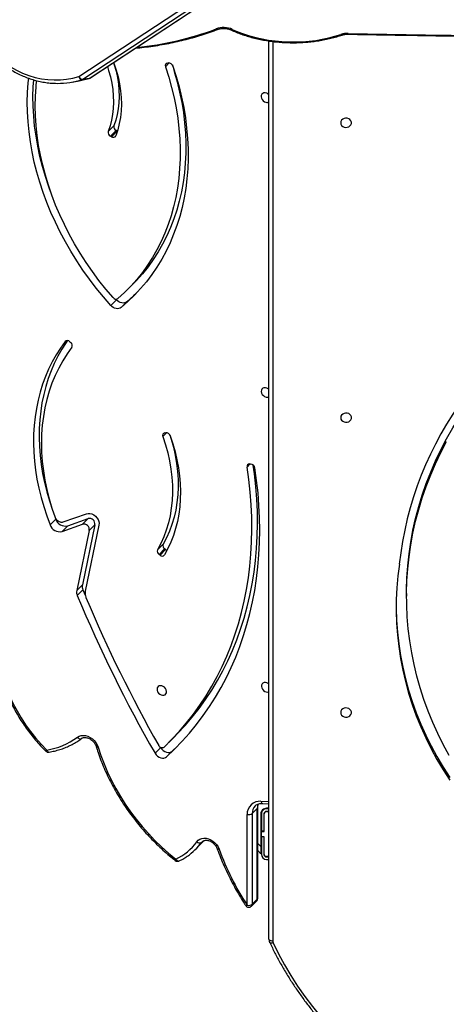
# Model space of a CAD drawing. Units: centimetres. Extents: x -1564 to 1131, y -2520 to -1089.
# Drawn here: x 281 to 315, y -2052 to -1974 of the extents above; entities that cross this region are included whole.
import ezdxf

# ---------------------------------------------------------------- set-up
doc = ezdxf.new("R2010")
doc.units = ezdxf.units.CM
doc.layers.add('VP-DIM', color=7, linetype='Continuous')
doc.layers.add('VP-HIC', color=6, linetype='Continuous')
doc.layers.add('VP-EQ', color=7, linetype='Continuous', true_color=0x8a3492)
doc.dimstyles.new('ISO-25', dxfattribs={"dimtxt": 2.5, "dimasz": 2.5, "dimexe": 1.25, "dimexo": 0.625, "dimtad": 1, "dimtxsty": 'Standard', "dimcen": 2.5, "dimadec": 0, "dimazin": 0, "dimtfac": 1, "dimtmove": 0, "dimatfit": 3, "dimfxl": 1, "dimarcsym": 0})

# ---------------------------------------------------------------- blocks, each defined once
blk = doc.blocks.new('*D89')
at = {"layer": 'Defpoints', "color": 0}
for p in [(-175.304, -1508.224), (366.328, -2317.912), (1005.967, -2317.912)]:
    blk.add_point(p, dxfattribs=at)
at = {"layer": 'VP-DIM', "color": 0, "lineweight": -2}
for p, q in [((935.967, -1508.224), (1025.967, -1508.224)), ((1005.967, -1528.224), (1005.967, -1878.721)), ((1005.967, -2297.912), (1005.967, -1945.388)), ((935.967, -2317.912), (1025.967, -2317.912))]:
    blk.add_line(p, q, dxfattribs=at)
at = {"layer": 'VP-DIM', "color": 0}
for points in [[(1009.3, -1528.224), (1002.633, -1528.224), (1005.967, -1508.224)], [(1002.633, -2297.912), (1009.3, -2297.912), (1005.967, -2317.912)]]:
    blk.add_solid(points, dxfattribs=at)
at = {"layer": 'VP-DIM', "color": 0, "insert": (1005.967, -1912.055), "char_height": 20, "attachment_point": 5, "rotation": 90}
blk.add_mtext('815', dxfattribs=at)
blk = doc.blocks.new('*D91')
at = {"layer": 'Defpoints', "color": 0}
for p in [(-70.278, -1304.612), (344.063, -2519.904), (1110.86, -2519.904)]:
    blk.add_point(p, dxfattribs=at)
at = {"layer": 'VP-DIM', "color": 0, "lineweight": -2}
for p, q in [((1040.86, -1304.612), (1130.86, -1304.612)), ((1110.86, -1324.612), (1110.86, -1869.076)), ((1110.86, -2499.904), (1110.86, -1949.076)), ((1040.86, -2519.904), (1130.86, -2519.904))]:
    blk.add_line(p, q, dxfattribs=at)
at = {"layer": 'VP-DIM', "color": 0}
for points in [[(1114.194, -1324.612), (1107.527, -1324.612), (1110.86, -1304.612)], [(1107.527, -2499.904), (1114.194, -2499.904), (1110.86, -2519.904)]]:
    blk.add_solid(points, dxfattribs=at)
at = {"layer": 'VP-DIM', "color": 0, "insert": (1110.86, -1909.076), "char_height": 20, "attachment_point": 5, "rotation": 90}
blk.add_mtext('1215', dxfattribs=at)
blk = doc.blocks.new('3231_')
at = {"color": 8, "linetype": 'Continuous', "lineweight": 25}
for p, q in [((1654.538, 754.66), (1654.538, 825.859)), ((1655.488, 818.378), (1655.732, 818.134)), ((1660.189, 818.051), (1660.106, 817.968)), ((1660.137, 817.99), (1660.189, 818.051)), ((1655.238, 816.742), (1655.218, 816.762)), ((1655.488, 816.492), (1655.438, 816.542)), ((1655.471, 814.793), (1654.838, 814.821)), ((1656.337, 788.098), (1656.577, 788.338)), ((1662.939, 785.631), (1663.245, 785.937)), ((1670.942, 778.38), (1670.976, 778.414)), ((1662.739, 756.36), (1663.039, 756.66))]:
    blk.add_line(p, q, dxfattribs=at)
at = {"color": 7, "linetype": 'Continuous', "lineweight": 25}
for p, q in [((1654.838, 825.709), (1654.838, 754.62)), ((1656.165, 822.945), (1655.762, 822.542)), ((1656.221, 823.09), (1655.818, 822.687)), ((1656.167, 815.764), (1656.165, 822.945)), ((1656.567, 823.013), (1656.569, 815.832)), ((1655.73, 822.475), (1655.733, 815.294)), ((1655.762, 822.542), (1655.764, 815.361)), ((1655.038, 819.394), (1654.838, 819.394)), ((1655.038, 819.194), (1654.838, 819.194)), ((1654.838, 819.174), (1655.038, 819.174)), ((1655.218, 818.994), (1655.218, 817.594)), ((1655.238, 817.619), (1655.238, 818.994)), ((1655.438, 817.619), (1655.438, 818.994)), ((1655.488, 818.944), (1655.732, 818.7)), ((1655.488, 818.378), (1655.488, 818.944)), ((1655.488, 815.804), (1655.488, 818.378)), ((1660.656, 818.601), (1660.254, 818.198)), ((1655.218, 817.594), (1655.438, 817.594)), ((1655.238, 817.619), (1655.438, 817.619)), ((1655.238, 817.594), (1655.238, 817.619)), ((1655.438, 817.594), (1655.438, 817.619)), ((1655.438, 817.594), (1655.438, 817.194)), ((1655.438, 817.194), (1655.218, 817.194)), ((1655.218, 817.194), (1655.218, 815.794)), ((1655.218, 817.186), (1655.238, 817.166)), ((1655.238, 817.169), (1655.238, 817.194)), ((1655.238, 815.794), (1655.238, 817.169)), ((1655.238, 817.169), (1655.438, 817.169)), ((1655.438, 817.169), (1655.438, 817.194)), ((1655.438, 815.794), (1655.438, 817.169)), ((1655.438, 816.966), (1655.488, 816.916)), ((1655.038, 815.614), (1654.838, 815.614)), ((1654.838, 815.594), (1655.038, 815.594)), ((1654.838, 815.394), (1655.038, 815.394)), ((1654.838, 815.344), (1655.028, 815.344)), ((1655.764, 815.361), (1656.167, 815.764)), ((1655.35, 814.959), (1654.838, 814.982)), ((1662.491, 810.825), (1662.938, 811.273)), ((1662.491, 810.825), (1662.045, 810.404)), ((1663.405, 810.545), (1663.852, 810.993)), ((1663.424, 810.513), (1663.405, 810.545)), ((1662.763, 810.135), (1662.316, 809.687)), ((1643.947, 798.342), (1643.947, 798.567)), ((1668.303, 792.936), (1669.395, 798.156)), ((1669.061, 793.356), (1670.057, 798.113)), ((1669.564, 798.055), (1669.363, 798.537)), ((1669.564, 798.055), (1670.011, 798.502)), ((1669.61, 797.665), (1670.057, 798.113)), ((1668.614, 792.908), (1669.61, 797.665)), ((1663.464, 795.32), (1663.017, 794.872)), ((1663.017, 794.872), (1663.097, 794.813)), ((1663.097, 794.813), (1663.544, 795.261)), ((1663.663, 794.886), (1663.216, 794.439)), ((1663.464, 795.32), (1663.544, 795.261)), ((1668.614, 792.908), (1669.061, 793.356)), ((1671.217, 793.439), (1669.603, 792.862)), ((1670.77, 792.991), (1671.217, 793.439)), ((1670.77, 792.991), (1669.156, 792.414)), ((1669.603, 792.862), (1669.156, 792.414)), ((1671.124, 792.69), (1669.291, 792.035)), ((1671.719, 792.464), (1672.166, 792.911)), ((1671.748, 792.391), (1671.719, 792.464)), ((1656.356, 788.097), (1656.267, 788.105)), ((1663.094, 785.642), (1663.011, 785.63)), ((1670.603, 778.426), (1670.528, 778.491)), ((1666.097, 775.263), (1666.544, 775.711)), ((1666.918, 775.1), (1667.365, 775.548)), ((1666.918, 775.1), (1666.957, 775.057)), ((1666.064, 774.328), (1665.617, 773.881)), ((1667.309, 762.196), (1666.862, 761.748)), ((1666.946, 761.698), (1667.393, 762.145)), ((1667.309, 762.196), (1667.393, 762.145)), ((1666.862, 761.748), (1666.841, 761.76)), ((1666.862, 761.748), (1666.946, 761.698)), ((1667.556, 761.78), (1667.109, 761.332)), ((1668.986, 757.544), (1612.779, 720.554)), ((1669.027, 757.56), (1612.82, 720.57)), ((1613.37, 720.669), (1669.577, 757.658)), ((1669.884, 757.425), (1613.678, 720.435)), ((1669.577, 757.658), (1669.027, 757.56)), ((1669.075, 757.583), (1669.06, 757.579)), ((1669.075, 757.583), (1669.625, 757.681)), ((1670.412, 757.875), (1669.861, 757.776)), ((1662.879, 756.369), (1662.796, 756.36))]:
    blk.add_line(p, q, dxfattribs=at)
at = {"color": 7, "linetype": 'Continuous', "lineweight": 25, "flags": 128}
for points in [[(1654.508, 825.989), (1654.074, 826.868), (1653.606, 827.732), (1653.104, 828.583), (1652.569, 829.418), (1652.001, 830.237), (1651.402, 831.038), (1650.771, 831.822), (1650.109, 832.586), (1649.418, 833.33), (1648.698, 834.054), (1647.95, 834.756), (1647.175, 835.435), (1646.373, 836.091), (1645.546, 836.723), (1644.695, 837.33), (1643.82, 837.911), (1642.923, 838.467), (1642.004, 838.995), (1641.065, 839.496)], [(1654.538, 825.859), (1654.596, 825.856), (1654.653, 825.847), (1654.705, 825.833), (1654.75, 825.815), (1654.787, 825.792), (1654.815, 825.766), (1654.832, 825.738), (1654.838, 825.709)], [(1640.582, 811.169), (1641.048, 810.308), (1641.481, 809.433), (1641.88, 808.547), (1642.245, 807.649), (1642.575, 806.742), (1642.87, 805.825), (1643.13, 804.901), (1643.355, 803.969), (1643.544, 803.032), (1643.697, 802.09), (1643.814, 801.144), (1643.894, 800.195), (1643.938, 799.244), (1643.946, 798.293), (1643.917, 797.341), (1643.852, 796.392), (1643.751, 795.444), (1643.613, 794.5), (1643.439, 793.561), (1643.23, 792.627), (1642.985, 791.699), (1642.704, 790.779), (1642.389, 789.868), (1642.038, 788.966), (1641.654, 788.075), (1641.235, 787.195), (1640.783, 786.328)], [(1644.52, 796.028), (1644.639, 796.958), (1644.72, 797.89), (1644.765, 798.824), (1644.772, 799.758), (1644.742, 800.693), (1644.676, 801.626), (1644.572, 802.556), (1644.431, 803.483), (1644.254, 804.405), (1644.04, 805.322), (1643.79, 806.231), (1643.504, 807.132), (1643.183, 808.025), (1642.826, 808.907), (1642.434, 809.778), (1642.008, 810.637), (1641.548, 811.483), (1641.055, 812.314), (1640.53, 813.131)], [(1644.774, 799.365), (1644.772, 799.533), (1644.742, 800.468), (1644.676, 801.401), (1644.572, 802.331), (1644.431, 803.258), (1644.254, 804.18), (1644.04, 805.097), (1643.79, 806.006), (1643.504, 806.907), (1643.183, 807.8), (1642.826, 808.682), (1642.434, 809.553), (1642.008, 810.412), (1641.548, 811.258), (1641.055, 812.089), (1640.53, 812.906)], [(1668.361, 810.509), (1668.144, 811.173), (1667.895, 811.833), (1667.616, 812.488), (1667.308, 813.136), (1666.97, 813.776), (1666.603, 814.406), (1666.21, 815.024), (1665.79, 815.629), (1665.345, 816.22), (1664.875, 816.794), (1664.383, 817.351), (1663.868, 817.889), (1663.334, 818.407), (1662.78, 818.903), (1662.208, 819.377)], [(1660.554, 817.995), (1660.446, 817.878), (1660.312, 817.79), (1660.158, 817.732), (1659.987, 817.709), (1659.807, 817.719), (1659.624, 817.764), (1659.443, 817.84), (1659.271, 817.947), (1659.115, 818.079), (1658.979, 818.233), (1658.869, 818.402), (1658.787, 818.582)], [(1660.254, 818.198), (1660.144, 818.084), (1659.997, 817.918)], [(1662.938, 811.273), (1662.308, 810.67), (1661.703, 810.043), (1661.124, 809.391), (1660.571, 808.715), (1660.044, 808.016), (1659.545, 807.295), (1659.073, 806.552), (1658.629, 805.788), (1658.214, 805.004), (1657.828, 804.201), (1657.472, 803.378), (1657.145, 802.538), (1656.848, 801.681), (1656.582, 800.808), (1656.346, 799.92), (1656.141, 799.017), (1655.967, 798.101), (1655.825, 797.172), (1655.713, 796.231), (1655.633, 795.28), (1655.585, 794.318), (1655.568, 793.348), (1655.583, 792.37), (1655.63, 791.385), (1655.708, 790.394), (1655.817, 789.398), (1655.958, 788.398)], [(1663.852, 810.993), (1663.768, 811.113), (1663.661, 811.217), (1663.54, 811.298), (1663.409, 811.353), (1663.276, 811.379), (1663.149, 811.374), (1663.035, 811.338), (1662.938, 811.273)], [(1663.136, 810.499), (1662.517, 809.884), (1661.924, 809.244), (1661.357, 808.579), (1660.817, 807.891), (1660.305, 807.179), (1659.821, 806.444), (1659.365, 805.688), (1658.939, 804.911), (1658.542, 804.114), (1658.175, 803.297), (1657.838, 802.462), (1657.532, 801.61), (1657.256, 800.74), (1657.012, 799.855), (1656.8, 798.954), (1656.619, 798.04), (1656.47, 797.113), (1656.353, 796.173), (1656.268, 795.223), (1656.215, 794.262), (1656.195, 793.291), (1656.207, 792.313), (1656.251, 791.328), (1656.327, 790.336), (1656.436, 789.339), (1656.577, 788.338)], [(1663.405, 810.545), (1663.321, 810.665), (1663.214, 810.769), (1663.093, 810.851), (1662.962, 810.906), (1662.829, 810.931), (1662.702, 810.926), (1662.587, 810.89), (1662.491, 810.825)], [(1670.008, 809.725), (1669.868, 809.643), (1669.708, 809.594), (1669.533, 809.579), (1669.351, 809.598), (1669.166, 809.652), (1668.986, 809.737), (1668.817, 809.852), (1668.665, 809.992), (1668.535, 810.152), (1668.433, 810.326), (1668.361, 810.509)], [(1676.181, 803.59), (1676.081, 804.174), (1675.946, 804.76), (1675.777, 805.346), (1675.576, 805.929), (1675.342, 806.508), (1675.077, 807.081), (1674.781, 807.645), (1674.456, 808.198), (1674.103, 808.739), (1673.722, 809.266), (1673.316, 809.777), (1672.885, 810.27), (1672.431, 810.743)], [(1662.316, 809.687), (1662.07, 809.437), (1661.477, 808.796), (1660.91, 808.132), (1660.37, 807.443), (1659.858, 806.731), (1659.374, 805.997), (1658.918, 805.24), (1658.492, 804.463), (1658.095, 803.666), (1657.728, 802.85), (1657.391, 802.014), (1657.085, 801.162), (1656.809, 800.292), (1656.565, 799.407), (1656.353, 798.507), (1656.172, 797.592), (1656.023, 796.665), (1655.906, 795.725), (1655.821, 794.775), (1655.768, 793.814), (1655.748, 792.844), (1655.76, 791.865), (1655.804, 790.88), (1655.88, 789.888), (1655.989, 788.891), (1656.085, 788.184)], [(1649.163, 807.773), (1649.144, 807.882), (1649.089, 807.981), (1649.003, 808.061), (1648.893, 808.116), (1648.77, 808.14), (1648.643, 808.132), (1648.525, 808.092), (1648.426, 808.024), (1648.355, 807.933), (1648.318, 807.828), (1648.318, 807.718), (1648.355, 807.614), (1648.426, 807.523), (1648.525, 807.455), (1648.643, 807.414), (1648.77, 807.406), (1648.893, 807.431), (1649.003, 807.486), (1649.089, 807.566), (1649.144, 807.665), (1649.163, 807.773)], [(1654.838, 805.531), (1654.897, 805.482), (1655.005, 805.423), (1655.119, 805.395), (1655.227, 805.4), (1655.321, 805.438), (1655.391, 805.506), (1655.433, 805.598), (1655.441, 805.705), (1655.416, 805.819), (1655.359, 805.928), (1655.276, 806.023), (1655.174, 806.096), (1655.062, 806.141), (1655.062, 806.141)], [(1663.323, 805.657), (1663.435, 805.645), (1663.537, 805.667), (1663.62, 805.721), (1663.677, 805.802), (1663.702, 805.902), (1663.694, 806.014), (1663.652, 806.126), (1663.582, 806.23), (1663.488, 806.315), (1663.38, 806.374), (1663.266, 806.402), (1663.158, 806.397), (1663.064, 806.359), (1662.994, 806.291), (1662.952, 806.199), (1662.944, 806.092), (1662.969, 805.978), (1663.026, 805.869), (1663.109, 805.774), (1663.211, 805.701), (1663.323, 805.657)], [(1643.947, 798.342), (1643.946, 798.068), (1643.917, 797.116), (1643.852, 796.167), (1643.751, 795.219), (1643.613, 794.275), (1643.439, 793.336), (1643.23, 792.402), (1642.985, 791.474), (1642.704, 790.554), (1642.389, 789.643), (1642.038, 788.741), (1641.654, 787.85), (1641.235, 786.97), (1640.783, 786.103), (1640.298, 785.249), (1639.781, 784.409), (1639.232, 783.585), (1638.651, 782.777)], [(1662.66, 785.866), (1662.45, 786.498), (1662.271, 787.131), (1662.124, 787.765), (1662.007, 788.397), (1661.923, 789.026), (1661.871, 789.65), (1661.851, 790.268), (1661.863, 790.878), (1661.907, 791.479), (1661.984, 792.069), (1662.092, 792.646), (1662.232, 793.209), (1662.404, 793.757), (1662.606, 794.288), (1662.838, 794.8), (1663.1, 795.293)], [(1663.245, 785.937), (1663.033, 786.576), (1662.856, 787.218), (1662.711, 787.859), (1662.601, 788.498), (1662.526, 789.134), (1662.485, 789.764), (1662.478, 790.387), (1662.507, 791), (1662.57, 791.602), (1662.668, 792.192), (1662.801, 792.767), (1662.967, 793.325), (1663.166, 793.866), (1663.398, 794.386), (1663.663, 794.886)], [(1662.689, 785.805), (1662.586, 786.128), (1662.408, 786.77), (1662.264, 787.411), (1662.154, 788.051), (1662.078, 788.686), (1662.037, 789.316), (1662.031, 789.939), (1662.06, 790.552), (1662.123, 791.155), (1662.221, 791.744), (1662.354, 792.319), (1662.52, 792.877), (1662.719, 793.418), (1662.951, 793.939), (1663.216, 794.439)], [(1669.291, 792.035), (1669.155, 792.006), (1669.007, 792.012), (1668.856, 792.053), (1668.709, 792.126), (1668.575, 792.227), (1668.461, 792.352), (1668.373, 792.493), (1668.315, 792.643), (1668.292, 792.793), (1668.303, 792.936)], [(1670.976, 778.414), (1671.344, 778.926), (1671.684, 779.459), (1671.997, 780.013), (1672.281, 780.587), (1672.535, 781.179), (1672.76, 781.789), (1672.955, 782.415), (1673.12, 783.056), (1673.254, 783.711), (1673.357, 784.379), (1673.429, 785.058), (1673.469, 785.748), (1673.478, 786.446), (1673.456, 787.152), (1673.403, 787.864), (1673.318, 788.581), (1673.202, 789.302), (1673.055, 790.025), (1672.878, 790.749), (1672.67, 791.472), (1672.433, 792.193), (1672.166, 792.911)], [(1670.445, 778.867), (1670.821, 779.392), (1671.167, 779.941), (1671.482, 780.512), (1671.766, 781.104), (1672.018, 781.716), (1672.238, 782.347), (1672.424, 782.996), (1672.578, 783.66), (1672.698, 784.338), (1672.783, 785.03), (1672.835, 785.733), (1672.853, 786.447), (1672.836, 787.169), (1672.785, 787.898), (1672.7, 788.632), (1672.582, 789.371), (1672.429, 790.112), (1672.243, 790.853), (1672.025, 791.594), (1671.773, 792.333)], [(1670.802, 778.34), (1670.897, 778.478), (1671.237, 779.011), (1671.55, 779.565), (1671.833, 780.139), (1672.088, 780.731), (1672.313, 781.341), (1672.508, 781.967), (1672.673, 782.608), (1672.807, 783.263), (1672.91, 783.931), (1672.981, 784.61), (1673.022, 785.3), (1673.031, 785.998), (1673.009, 786.704), (1672.955, 787.416), (1672.871, 788.134), (1672.755, 788.854), (1672.608, 789.577), (1672.431, 790.301), (1672.223, 791.024), (1671.986, 791.746), (1671.828, 792.181)], [(1649.163, 784.434), (1649.144, 784.542), (1649.089, 784.641), (1649.003, 784.721), (1648.893, 784.776), (1648.77, 784.801), (1648.643, 784.792), (1648.525, 784.752), (1648.426, 784.684), (1648.355, 784.593), (1648.318, 784.488), (1648.318, 784.379), (1648.355, 784.274), (1648.426, 784.183), (1648.525, 784.115), (1648.643, 784.075), (1648.77, 784.067), (1648.893, 784.091), (1649.003, 784.146), (1649.089, 784.226), (1649.144, 784.325), (1649.163, 784.434)], [(1654.838, 782.206), (1654.904, 782.15), (1655.013, 782.09), (1655.126, 782.062), (1655.234, 782.067), (1655.328, 782.106), (1655.398, 782.174), (1655.44, 782.265), (1655.448, 782.373), (1655.423, 782.486), (1655.366, 782.595), (1655.283, 782.69), (1655.181, 782.764), (1655.069, 782.808), (1655.069, 782.808)], [(1662.449, 756.603), (1662.188, 757.425), (1661.957, 758.248), (1661.758, 759.072), (1661.592, 759.895), (1661.457, 760.716), (1661.355, 761.533), (1661.286, 762.345), (1661.249, 763.152), (1661.245, 763.95), (1661.274, 764.74), (1661.336, 765.52), (1661.43, 766.289), (1661.557, 767.046), (1661.716, 767.789), (1661.907, 768.517), (1662.13, 769.229), (1662.385, 769.924), (1662.67, 770.601), (1662.986, 771.259), (1663.332, 771.896), (1663.708, 772.513), (1664.112, 773.107), (1664.545, 773.677), (1665.005, 774.224), (1665.492, 774.746), (1666.005, 775.242), (1666.544, 775.711)], [(1666.097, 775.263), (1666.181, 775.317), (1666.278, 775.349), (1666.386, 775.36), (1666.498, 775.349), (1666.612, 775.315), (1666.723, 775.261), (1666.826, 775.189), (1666.918, 775.1)], [(1666.544, 775.711), (1666.628, 775.764), (1666.725, 775.797), (1666.833, 775.808), (1666.945, 775.797), (1667.059, 775.763), (1667.17, 775.709), (1667.273, 775.637), (1667.365, 775.548)], [(1667.365, 775.548), (1667.949, 774.873), (1668.511, 774.181), (1669.05, 773.474), (1669.564, 772.752), (1670.053, 772.017), (1670.517, 771.269), (1670.954, 770.511), (1671.363, 769.744), (1671.745, 768.968), (1672.098, 768.184), (1672.422, 767.395), (1672.716, 766.601), (1672.98, 765.804), (1673.214, 765.005), (1673.416, 764.205), (1673.588, 763.406), (1673.727, 762.609), (1673.835, 761.814), (1673.911, 761.025), (1673.955, 760.24), (1673.967, 759.463), (1673.946, 758.694), (1673.894, 757.935), (1673.857, 757.572)], [(1663.039, 756.66), (1662.779, 757.476), (1662.552, 758.293), (1662.357, 759.11), (1662.194, 759.926), (1662.064, 760.74), (1661.967, 761.55), (1661.903, 762.356), (1661.872, 763.154), (1661.874, 763.945), (1661.91, 764.727), (1661.979, 765.498), (1662.082, 766.258), (1662.217, 767.004), (1662.385, 767.737), (1662.585, 768.454), (1662.817, 769.155), (1663.082, 769.838), (1663.377, 770.502), (1663.703, 771.146), (1664.06, 771.769), (1664.446, 772.37), (1664.861, 772.948), (1665.305, 773.502), (1665.776, 774.031), (1666.274, 774.534), (1666.798, 775.011)], [(1665.348, 774.597), (1665.558, 774.794), (1666.097, 775.263)], [(1667.183, 774.934), (1667.751, 774.26), (1668.295, 773.57), (1668.816, 772.865), (1669.312, 772.146), (1669.783, 771.414), (1670.227, 770.67), (1670.644, 769.916), (1671.033, 769.153), (1671.393, 768.383), (1671.725, 767.606), (1672.027, 766.823), (1672.298, 766.037), (1672.539, 765.249), (1672.749, 764.459), (1672.928, 763.67), (1673.075, 762.882), (1673.189, 762.096), (1673.272, 761.315), (1673.323, 760.54), (1673.341, 759.771), (1673.327, 759.01), (1673.28, 758.258), (1673.231, 757.757)], [(1662.489, 756.522), (1662.332, 757.028), (1662.105, 757.845), (1661.909, 758.662), (1661.747, 759.479), (1661.617, 760.293), (1661.519, 761.103), (1661.456, 761.908), (1661.425, 762.706), (1661.427, 763.497), (1661.463, 764.279), (1661.532, 765.05), (1661.635, 765.81), (1661.77, 766.556), (1661.938, 767.289), (1662.138, 768.006), (1662.37, 768.707), (1662.635, 769.39), (1662.93, 770.054), (1663.256, 770.698), (1663.613, 771.321), (1663.999, 771.922), (1664.414, 772.5), (1664.858, 773.054), (1665.329, 773.583), (1665.617, 773.881)], [(1672.099, 766.622), (1672.269, 766.154), (1672.533, 765.357), (1672.767, 764.558), (1672.969, 763.758), (1673.14, 762.958), (1673.28, 762.161), (1673.388, 761.367), (1673.464, 760.577), (1673.508, 759.793), (1673.52, 759.015), (1673.499, 758.246), (1673.465, 757.697)], [(1667.133, 756.324), (1667.113, 756.378), (1666.932, 756.922), (1666.784, 757.468), (1666.669, 758.014), (1666.587, 758.557), (1666.539, 759.096), (1666.525, 759.629), (1666.545, 760.152), (1666.599, 760.665), (1666.687, 761.165), (1666.808, 761.651), (1666.962, 762.12)], [(1649.163, 761.094), (1649.144, 761.202), (1649.089, 761.301), (1649.003, 761.382), (1648.893, 761.436), (1648.77, 761.461), (1648.643, 761.453), (1648.525, 761.413), (1648.426, 761.344), (1648.355, 761.254), (1648.318, 761.149), (1648.318, 761.039), (1648.355, 760.934), (1648.426, 760.843), (1648.525, 760.775), (1648.643, 760.735), (1648.77, 760.727), (1648.893, 760.751), (1649.003, 760.806), (1649.089, 760.886), (1649.144, 760.985), (1649.163, 761.094)], [(1667.138, 756.328), (1667.082, 756.509), (1666.944, 757.016), (1666.838, 757.522), (1666.762, 758.027), (1666.717, 758.527), (1666.704, 759.02), (1666.723, 759.506), (1666.773, 759.982), (1666.854, 760.446), (1666.966, 760.897), (1667.109, 761.332)], [(1667.627, 756.65), (1667.529, 756.957), (1667.391, 757.464), (1667.285, 757.97), (1667.209, 758.474), (1667.164, 758.974), (1667.151, 759.468), (1667.17, 759.954), (1667.22, 760.43), (1667.301, 760.894), (1667.413, 761.344), (1667.556, 761.78)], [(1654.838, 758.88), (1654.911, 758.817), (1655.02, 758.758), (1655.133, 758.729), (1655.241, 758.735), (1655.335, 758.773), (1655.406, 758.841), (1655.447, 758.933), (1655.455, 759.04), (1655.43, 759.153), (1655.373, 759.262), (1655.29, 759.358), (1655.188, 759.431), (1655.076, 759.475), (1655.076, 759.475)], [(1669.861, 757.776), (1669.535, 757.709), (1669.075, 757.583)], [(1676.213, 756.045), (1675.765, 756.378), (1675.303, 756.676), (1674.829, 756.939), (1674.346, 757.164), (1673.855, 757.352), (1673.358, 757.5), (1672.857, 757.61), (1672.354, 757.679), (1671.852, 757.708), (1671.351, 757.697), (1670.855, 757.646), (1670.366, 757.555), (1669.884, 757.425)], [(1648.569, 754.021), (1642.458, 754.13), (1636.347, 754.216), (1630.235, 754.281), (1624.122, 754.324), (1618.01, 754.346), (1611.897, 754.345), (1605.784, 754.323), (1599.671, 754.279), (1593.559, 754.213), (1587.448, 754.126), (1581.338, 754.017)], [(1657.743, 753.704), (1657.308, 753.894), (1656.852, 754.066), (1656.378, 754.218), (1655.887, 754.351), (1655.383, 754.463), (1654.867, 754.553), (1654.341, 754.622), (1653.809, 754.67), (1653.273, 754.695), (1652.736, 754.697), (1652.199, 754.678), (1651.666, 754.636), (1651.139, 754.572), (1650.62, 754.487), (1650.112, 754.38), (1649.618, 754.252), (1649.14, 754.105)]]:
    blk.add_lwpolyline(points, dxfattribs=at)
at = {"color": 8, "linetype": 'Continuous', "lineweight": 25, "flags": 128}
for points in [[(1654.508, 825.989), (1654.562, 826.006), (1654.615, 826.016), (1654.663, 826.019), (1654.705, 826.015), (1654.739, 826.004), (1654.765, 825.987), (1654.78, 825.967)], [(1656.567, 823.013), (1656.606, 823.03), (1656.639, 823.042), (1656.663, 823.047), (1656.679, 823.046), (1656.684, 823.042)], [(1662.208, 819.377), (1662.174, 819.422), (1662.136, 819.461), (1662.095, 819.492), (1662.054, 819.512), (1662.013, 819.523), (1661.975, 819.523), (1661.943, 819.513)], [(1658.787, 818.582), (1658.834, 818.585), (1658.873, 818.583), (1658.904, 818.576), (1658.925, 818.564), (1658.936, 818.549)], [(1655.471, 814.793), (1655.458, 814.843), (1655.44, 814.886), (1655.418, 814.92), (1655.393, 814.944), (1655.365, 814.957), (1655.35, 814.959)], [(1668.361, 810.509), (1668.408, 810.509), (1668.448, 810.504), (1668.48, 810.494), (1668.502, 810.48), (1668.514, 810.462)], [(1672.431, 810.743), (1672.408, 810.792), (1672.381, 810.834), (1672.35, 810.868), (1672.317, 810.891), (1672.284, 810.904), (1672.251, 810.905), (1672.248, 810.905)], [(1670.008, 809.725), (1669.968, 809.767), (1669.924, 809.802), (1669.878, 809.829), (1669.832, 809.847), (1669.788, 809.855), (1669.747, 809.853), (1669.71, 809.841), (1669.693, 809.83)], [(1669.027, 757.56), (1668.993, 757.548), (1668.986, 757.544)]]:
    blk.add_lwpolyline(points, dxfattribs=at)
at = {"color": 7, "linetype": 'Continuous', "lineweight": 25}
for centre, radius, start, end in [((1654.231, 825.858), 0.307, 0.12093, 25.39249), ((1656.435, 822.566), 0.466, 73.52405, 125.45254), ((1656.433, 822.878), 0.3, 33.1961, 135.04367), ((1638.857, 811.365), 21.197, 19.90556, 33.33204), ((1656.03, 822.475), 0.3, 135.04367, 180.01748), ((1655.038, 818.994), 0.4, 0, 90), ((1655.038, 818.994), 0.2, 0, 90), ((1655.038, 818.994), 0.18, 0, 90), ((1663.849, 815.414), 4.511, 124.42095, 144.22962), ((1664.092, 815.44), 4.364, 115.57921, 144.16647), ((1662.074, 819.242), 0.3, 51.4977, 115.77508), ((1660.337, 817.797), 0.294, 42.4654, 120.21957), ((1655.028, 815.804), 0.46, 270, 0), ((1655.038, 815.794), 0.18, 270, 0), ((1655.038, 815.794), 0.2, 270, 0), ((1655.038, 815.794), 0.4, 270, 0), ((1655.561, 815.799), 1.009, 264.91879, 1.88213), ((1656.437, 815.385), 0.466, 73.52405, 125.45254), ((1663.298, 810.249), 0.298, 23.47863, 122.90426), ((1569.271, 756.591), 109.111, 22.58873, 29.90679), ((1673.278, 805.336), 5.473, 98.894, 126.68342), ((1672.297, 810.609), 0.3, 45.10104, 99.4236), ((1569.496, 756.816), 108.249, 22.74904, 29.65072), ((1654.97, 805.823), 0.33, 73.87619, 113.63021), ((1669.025, 798.55), 0.324, 15.87915, 22.75431), ((1667.804, 798.196), 1.596, 0.29235, 16.09991), ((1669.166, 798.204), 0.234, 348.32444, 0.14259), ((1668.954, 797.786), 0.667, 349.55642, 23.73789), ((1669.401, 798.234), 0.667, 349.55642, 23.73789), ((1617.792, 798.876), 26.88, 322.93044, 353.91953), ((1662.808, 794.597), 0.346, 52.80809, 74.09635), ((1663.294, 795.147), 0.243, 45.53209, 142.84478), ((1663.381, 795.003), 0.305, 337.59304, 57.68007), ((1662.934, 794.555), 0.305, 337.59304, 57.68007), ((1669.505, 793.298), 0.447, 172.54931, 282.69049), ((1671.396, 792.643), 0.815, 19.20516, 102.69392), ((1669.058, 792.85), 0.447, 172.54931, 282.69049), ((1670.949, 792.196), 0.815, 19.20516, 102.69392), ((1671.23, 792.358), 0.348, 66.37244, 107.72463), ((1670.654, 790.9), 1.916, 62.6347, 68.06426), ((1671.304, 792.156), 0.502, 20.62156, 62.58221), ((1656.313, 788.463), 0.361, 190.36221, 262.66231), ((1656.382, 788.294), 0.199, 262.23996, 12.74201), ((1662.991, 785.979), 0.35, 198.75427, 273.36694), ((1663.059, 785.845), 0.207, 279.76066, 26.28989), ((1654.977, 782.493), 0.328, 73.79789, 115.14111), ((1670.696, 778.726), 0.289, 150.6259, 234.32123), ((1670.795, 778.597), 0.258, 221.78547, 314.6746), ((1666.95, 774.77), 0.285, 35.15958, 122.37397), ((1667.166, 762.02), 0.227, 50.89199, 153.97847), ((1667.24, 761.858), 0.325, 346.07878, 62.05045), ((1666.793, 761.41), 0.325, 346.07878, 62.05045), ((1654.985, 759.162), 0.327, 73.71871, 116.68785), ((1669.151, 757.293), 0.3, 107.50418, 123.34894), ((1669.133, 757.399), 0.192, 107.60465, 123.46911), ((1669.683, 757.498), 0.192, 107.60465, 123.46911), ((1669.556, 757.312), 0.347, 18.97381, 86.48186), ((1671.531, 751.634), 6.341, 89.42184, 107.49578), ((1669.598, 757.394), 0.288, 6.04675, 84.54028), ((1662.853, 756.573), 0.205, 277.48344, 25.15507), ((1662.784, 756.712), 0.352, 198.04393, 271.90605), ((1648.611, 755.729), 1.708, 268.58109, 288.0364), ((1658.422, 755.262), 1.7, 246.44054, 290.27795)]:
    blk.add_arc(centre, radius, start, end, dxfattribs=at)
at = {"color": 8, "linetype": 'Continuous', "lineweight": 25}
for centre, radius, start, end in [((1656.362, 822.952), 0.198, 135.69136, 182.01276), ((1655.824, 822.472), 0.0933, 131.3175, 178.21052), ((1655.96, 822.549), 0.198, 135.69136, 182.01276), ((1662.076, 819.51), 0.187, 314.72131, 349.94981), ((1654.86, 815.351), 0.904, 338.08691, 0.68862), ((1655.826, 815.291), 0.0935, 131.35685, 177.5566), ((1655.329, 815.742), 0.838, 315.82942, 1.55316), ((1659.606, 823.557), 18.13, 315.02572, 315.37391), ((1667.618, 730.776), 24.455, 95.423, 110.60412), ((1648.795, 754.03), 0.226, 166.7561, 182.15649), ((1649.057, 754.052), 0.098, 32.29766, 97.41739), ((1657.833, 753.614), 0.127, 73.12118, 135.15988), ((1658.925, 753.601), 0.109, 37.47567, 101.13165)]:
    blk.add_arc(centre, radius, start, end, dxfattribs=at)
at = {"color": 7, "linetype": 'Continuous', "lineweight": 25}
for points, knots in [([(1654.78, 825.967), (1654.711, 826.111), (1654.513, 826.525), (1654.163, 827.203), (1653.721, 827.996), (1653.25, 828.776), (1652.752, 829.543), (1652.226, 830.297), (1651.673, 831.036), (1651.094, 831.759), (1650.49, 832.467), (1649.86, 833.158), (1649.206, 833.832), (1648.528, 834.488), (1647.827, 835.125), (1647.103, 835.743), (1646.357, 836.341), (1645.59, 836.918), (1644.803, 837.475), (1643.997, 838.01), (1643.171, 838.523), (1642.327, 839.013), (1641.638, 839.39), (1641.228, 839.599), (1641.109, 839.66)], [0, 0, 0, 0, 0.025257, 0.072992, 0.120732, 0.168474, 0.216221, 0.263971, 0.311724, 0.359481, 0.407241, 0.455005, 0.502771, 0.550541, 0.598314, 0.646089, 0.693867, 0.741647, 0.789429, 0.837213, 0.884999, 0.932787, 0.980577, 1, 1, 1, 1]), ([(1654.838, 825.709), (1654.836, 825.742), (1654.832, 825.82), (1654.807, 825.906), (1654.784, 825.957), (1654.78, 825.967)], [0, 0, 0, 0, 0.379594, 0.872402, 1, 1, 1, 1]), ([(1658.936, 818.549), (1658.892, 818.669), (1658.766, 819.014), (1658.536, 819.584), (1658.24, 820.254), (1657.918, 820.918), (1657.571, 821.575), (1657.2, 822.223), (1656.9, 822.711), (1656.723, 822.982), (1656.684, 823.042)], [0, 0, 0, 0, 0.0775387, 0.2242121, 0.3708928, 0.517577, 0.6642637, 0.8109516, 0.95764, 1, 1, 1, 1]), ([(1661.943, 819.513), (1661.88, 819.481), (1661.701, 819.391), (1661.491, 819.271), (1661.352, 819.171), (1661.318, 819.147)], [0, 0, 0, 0, 0.28934, 0.823305, 1, 1, 1, 1]), ([(1668.514, 810.462), (1668.48, 810.571), (1668.382, 810.887), (1668.199, 811.408), (1667.958, 812.022), (1667.69, 812.631), (1667.397, 813.234), (1667.079, 813.829), (1666.737, 814.416), (1666.372, 814.993), (1665.985, 815.559), (1665.575, 816.112), (1665.145, 816.652), (1664.695, 817.177), (1664.225, 817.687), (1663.738, 818.18), (1663.233, 818.655), (1662.741, 819.088), (1662.411, 819.355), (1662.26, 819.477)], [0, 0, 0, 0, 0.032324, 0.093394, 0.154468, 0.215545, 0.276624, 0.337705, 0.398787, 0.459869, 0.520951, 0.582033, 0.643115, 0.704197, 0.76528, 0.826363, 0.887446, 0.948531, 1, 1, 1, 1]), ([(1660.136, 817.992), (1660.115, 817.973), (1660.071, 817.932), (1659.982, 817.894), (1659.874, 817.872), (1659.75, 817.873), (1659.615, 817.9), (1659.479, 817.952), (1659.346, 818.027), (1659.223, 818.124), (1659.113, 818.237), (1659.022, 818.363), (1658.966, 818.469), (1658.942, 818.531), (1658.936, 818.549)], [0, 0, 0, 0, 0.086865, 0.177874, 0.263844, 0.355443, 0.444158, 0.531651, 0.618765, 0.705732, 0.792615, 0.879335, 0.965757, 1, 1, 1, 1]), ([(1655.928, 815.16), (1655.918, 815.149), (1655.876, 815.102), (1655.782, 815.044), (1655.645, 814.987), (1655.499, 814.958), (1655.397, 814.959), (1655.35, 814.959)], [0, 0, 0, 0, 0.0801448, 0.3270592, 0.5704948, 0.8058337, 1, 1, 1, 1]), ([(1655.733, 815.294), (1655.732, 815.269), (1655.73, 815.191), (1655.716, 815.093), (1655.691, 815.029), (1655.683, 815.008)], [0, 0, 0, 0, 0.24529, 0.750806, 1, 1, 1, 1]), ([(1669.693, 809.83), (1669.681, 809.822), (1669.645, 809.796), (1669.571, 809.764), (1669.463, 809.743), (1669.339, 809.744), (1669.204, 809.771), (1669.068, 809.824), (1668.935, 809.9), (1668.812, 809.997), (1668.703, 810.111), (1668.612, 810.237), (1668.549, 810.356), (1668.524, 810.431), (1668.514, 810.462)], [0, 0, 0, 0, 0.042057, 0.134892, 0.222584, 0.316014, 0.406555, 0.49588, 0.584827, 0.673628, 0.762341, 0.850884, 0.939122, 1, 1, 1, 1]), ([(1672.248, 810.905), (1672.171, 810.891), (1671.95, 810.852), (1671.594, 810.765), (1671.186, 810.637), (1670.793, 810.481), (1670.417, 810.298), (1670.065, 810.093), (1669.828, 809.931), (1669.709, 809.841), (1669.693, 809.83)], [0, 0, 0, 0, 0.081133, 0.232467, 0.383678, 0.534692, 0.685509, 0.836136, 0.978519, 1, 1, 1, 1]), ([(1676.344, 803.499), (1676.33, 803.593), (1676.288, 803.867), (1676.198, 804.321), (1676.065, 804.859), (1675.904, 805.396), (1675.716, 805.931), (1675.502, 806.462), (1675.262, 806.987), (1674.996, 807.506), (1674.707, 808.016), (1674.394, 808.517), (1674.058, 809.006), (1673.701, 809.483), (1673.323, 809.946), (1672.927, 810.395), (1672.648, 810.679), (1672.509, 810.821)], [0, 0, 0, 0, 0.036542, 0.105342, 0.174155, 0.242983, 0.311823, 0.380671, 0.449525, 0.518382, 0.587242, 0.656102, 0.724964, 0.793825, 0.862687, 0.931549, 1, 1, 1, 1]), ([(1676.216, 756.247), (1676.145, 756.302), (1675.941, 756.461), (1675.594, 756.704), (1675.173, 756.966), (1674.743, 757.199), (1674.305, 757.402), (1673.861, 757.576), (1673.412, 757.719), (1672.959, 757.832), (1672.504, 757.913), (1672.056, 757.964), (1671.76, 757.972), (1671.617, 757.975)], [0, 0, 0, 0, 0.0509357, 0.1466299, 0.2422987, 0.3379083, 0.4334494, 0.5289135, 0.6242938, 0.7195859, 0.8147886, 0.9099046, 1, 1, 1, 1]), ([(1665.416, 755.194), (1665.185, 755.171), (1664.711, 755.123), (1664.003, 755.026), (1663.292, 754.911), (1662.589, 754.777), (1661.896, 754.625), (1661.214, 754.455), (1660.545, 754.268), (1659.89, 754.063), (1659.344, 753.874), (1659.02, 753.752), (1658.904, 753.708)], [0, 0, 0, 0, 0.100425, 0.205523, 0.310631, 0.415749, 0.52088, 0.626025, 0.731186, 0.836364, 0.94156, 1, 1, 1, 1]), ([(1648.575, 754.082), (1647.572, 754.101), (1644.667, 754.156), (1639.856, 754.233), (1634.143, 754.306), (1628.43, 754.36), (1622.716, 754.395), (1617.001, 754.411), (1611.287, 754.408), (1605.573, 754.385), (1599.859, 754.344), (1594.146, 754.284), (1588.533, 754.206), (1584.262, 754.134), (1581.895, 754.088), (1581.332, 754.077)], [0, 0, 0, 0, 0.04472, 0.129684, 0.214649, 0.299614, 0.384579, 0.469544, 0.554509, 0.639474, 0.724439, 0.809403, 0.894368, 0.974861, 1, 1, 1, 1]), ([(1657.87, 753.736), (1657.799, 753.769), (1657.592, 753.864), (1657.236, 754.009), (1656.797, 754.166), (1656.344, 754.305), (1655.877, 754.426), (1655.399, 754.529), (1654.912, 754.614), (1654.417, 754.68), (1653.917, 754.726), (1653.413, 754.754), (1652.907, 754.762), (1652.401, 754.752), (1651.897, 754.721), (1651.397, 754.672), (1650.903, 754.604), (1650.417, 754.517), (1649.941, 754.411), (1649.481, 754.29), (1649.188, 754.196), (1649.045, 754.149)], [0, 0, 0, 0, 0.028635, 0.082816, 0.136977, 0.191115, 0.245231, 0.299324, 0.353399, 0.407458, 0.461505, 0.515543, 0.569578, 0.623612, 0.677649, 0.731694, 0.78575, 0.839821, 0.893912, 0.948026, 1, 1, 1, 1]), ([(1649.045, 754.149), (1649.022, 754.142), (1648.954, 754.121), (1648.829, 754.095), (1648.692, 754.081), (1648.607, 754.081), (1648.575, 754.082)], [0, 0, 0, 0, 0.163243, 0.482153, 0.803871, 1, 1, 1, 1]), ([(1658.904, 753.708), (1658.882, 753.7), (1658.818, 753.677), (1658.697, 753.647), (1658.542, 753.626), (1658.382, 753.621), (1658.223, 753.634), (1658.072, 753.662), (1657.954, 753.698), (1657.893, 753.726), (1657.87, 753.736)], [0, 0, 0, 0, 0.0717138, 0.2116082, 0.352912, 0.4952275, 0.6378199, 0.7797363, 0.920179, 1, 1, 1, 1])]:
    blk.add_open_spline(points, degree=3, knots=knots, dxfattribs=at)
blk = doc.blocks.new('3231 2D')
at = {"rotation": 180}
blk.add_blockref('3231_', (1955.815, -1221.415), dxfattribs=at)

msp = doc.modelspace()

# ---------------------------------------------------------------- linework, layer by layer
at = {"layer": 'VP-HIC', "color": 2}
msp.add_lwpolyline([(198.865, -1617.65, -0.127635), (300.978, -1591.152), (374.136, -1591.152, -0.189247), (516.994, -1647.231), (600.283, -1724.535, -0.208207), (667.425, -1878.128), (667.442, -1889.371, -0.41467), (457.443, -2099.698), (300.978, -2099.698, -0.414214), (90.978, -1889.698), (90.978, -1809.056, 0.178461), (182.774, -1679.088), (195.904, -1630.071, 0.013882)], format="xyb", close=True, dxfattribs=at)
at = {"layer": 'VP-HIC', "color": 180}
msp.add_lwpolyline([(647.079, -1979.91), (647.079, -1984.914, -0.203197), (589.198, -2121.459), (510.486, -2197.62, -0.194635), (378.367, -2251.075), (300.978, -2251.075, -0.414214), (110.978, -2061.075), (110.978, -1979.141, 0.290485), (300.978, -2099.698), (457.443, -2099.698, 0.289388)], format="xyb", close=True, dxfattribs=at)

# ---------------------------------------------------------------- block references
at = {"layer": 'VP-EQ', "color": 0}
msp.add_blockref('3231 2D', (0, 0), dxfattribs=at)

# ---------------------------------------------------------------- dimensions: what is measured, and where the dimension line sits
at = {"layer": 'VP-DIM', "color": 0}
dim = msp.add_linear_dim(base=(1110.86, -2519.904), p1=(-70.278, -1304.612), p2=(344.063, -2519.904), angle=90, dimstyle='ISO-25', override={"dimtxt": 20, "dimasz": 20, "dimexe": 20, "dimexo": 50, "dimgap": 10, "dimtad": 0, "dimdec": 0, "dimzin": 1, "dimadec": 2, "dimfxl": 70, "dimfxlon": 1, "dimtzin": 1}, dxfattribs=at)
dim.commit()
dim.dimension.update_dxf_attribs({"geometry": '*D91', "text_midpoint": (1110.86, -1909.076), "dimtype": 160})
dim = msp.add_linear_dim(base=(1005.967, -2317.912), p1=(-175.304, -1508.224), p2=(366.328, -2317.912), angle=90, text='815', dimstyle='ISO-25', override={"dimtxt": 20, "dimasz": 20, "dimexe": 20, "dimexo": 50, "dimgap": 10, "dimtad": 0, "dimdec": 0, "dimzin": 1, "dimadec": 2, "dimfxl": 70, "dimfxlon": 1, "dimtzin": 1}, dxfattribs=at)
dim.commit()
dim.dimension.update_dxf_attribs({"geometry": '*D89', "text_midpoint": (1005.967, -1912.055), "dimtype": 160})

doc.saveas('drawing.dxf')
